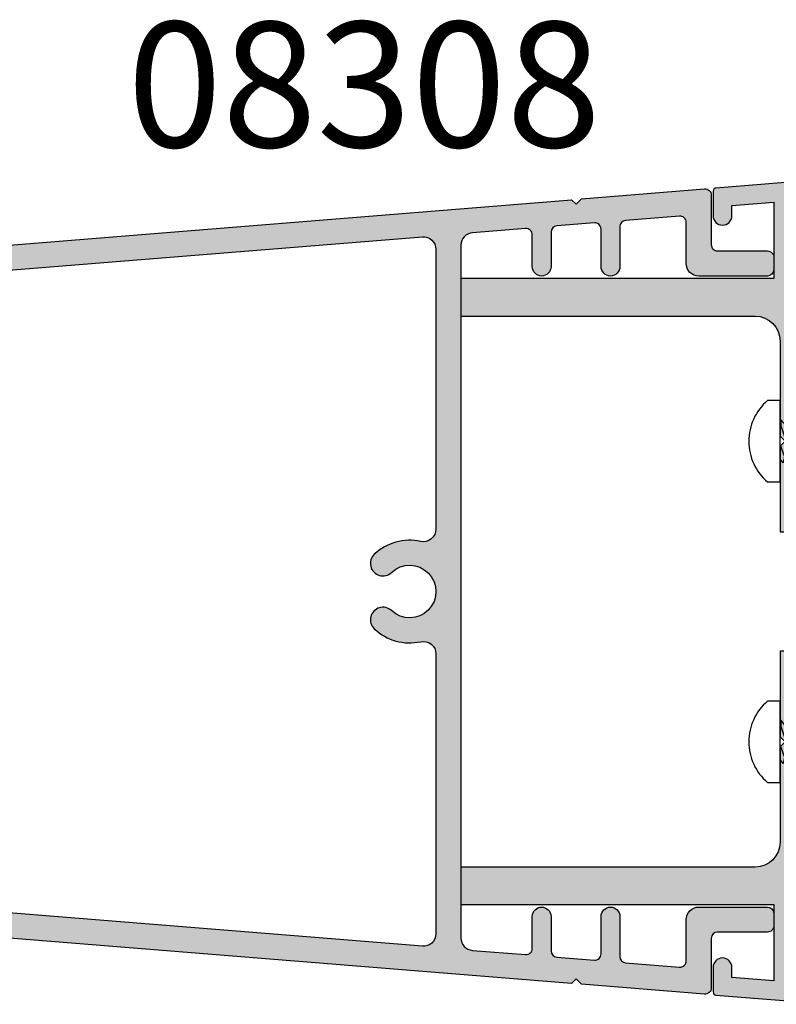
# Model space of a CAD drawing. Units: millimetres. Extents: x 0 to 708, y 0 to 964.
# Drawn here: x 281 to 341, y 467 to 545 of the extents above; entities that cross this region are included whole.
import ezdxf

# ---------------------------------------------------------------- set-up
doc = ezdxf.new("R2010")
doc.units = ezdxf.units.MM
for name, color, linetype in [('08308$0$APL Hatch', 253, 'Continuous'), ('08308$0$APL Joinery', 2, 'Continuous'), ('08309$0$APL Hatch', 253, 'Continuous'), ('08309$0$APL Joinery', 2, 'Continuous'), ('APL Joinery', 2, 'Continuous'), ('APL Notes', 7, 'Continuous')]:
    doc.layers.add(name, color=color, linetype=linetype)
doc.styles.add('Arial-Bold', font='arialbd.ttf')

# ---------------------------------------------------------------- blocks, each defined once
blk = doc.blocks.new('08308', base_point=(-205.40278359889, -28.31647089253966))
at = {"layer": '08308$0$APL Hatch'}
h = blk.add_hatch(color=256, dxfattribs=at)
edge = h.paths.add_edge_path()
edge.add_line((-217.0229169580543, -60.54709461051266), (-207.9027835988927, -61.28233744479075))
edge.add_line((-207.9027835988927, -61.28233744479075), (-207.9027835988927, -60.28233744479075))
edge.add_line((-207.9027835988927, -60.28233744479075), (-206.9027835988927, -60.28233744479075))
edge.add_line((-206.9027835988927, -60.28233744479075), (-206.9027835988927, -58.2323374447908))
edge.add_arc((-207.4027835988927, -58.2323374447908), 0.5, 0, 180)
edge.add_line((-207.9027835988927, -58.2323374447908), (-207.9027835988927, -58.9823374447908))
edge.add_line((-207.9027835988927, -58.9823374447908), (-209.4027835988927, -58.9823374447908))
edge.add_line((-209.4027835988927, -58.9823374447908), (-209.4027835988927, -53.4823374447908))
edge.add_line((-209.4027835988927, -53.4823374447908), (-207.9027835988927, -53.4823374447908))
edge.add_line((-207.9027835988927, -53.4823374447908), (-207.9027835988927, -54.2323374447908))
edge.add_arc((-207.4027835988927, -54.2323374447908), 0.5, 180, 360)
edge.add_line((-206.9027835988927, -54.2323374447908), (-206.9027835988927, -52.18233744479085))
edge.add_line((-206.9027835988927, -52.18233744479085), (-208.9027835988927, -52.18233744479085))
edge.add_line((-208.9027835988927, -52.18233744479085), (-208.9027835988927, -40.71647089253906))
edge.add_line((-208.9027835988927, -40.71647089253906), (-208.5027835988931, -40.3164708925392))
edge.add_line((-208.5027835988931, -40.3164708925392), (-208.9027835988927, -39.91647089253911))
edge.add_line((-208.9027835988927, -39.91647089253911), (-208.9027835988927, -36.08442008497059))
edge.add_line((-208.9027835988927, -36.08442008497059), (-205.90278359889, -36.08442008497059))
edge.add_line((-205.90278359889, -36.08442008497059), (-205.90278359889, -33.94432271177289))
edge.add_line((-205.90278359889, -33.94432271177289), (-201.4528826154842, -33.41467906562926))
edge.add_arc((-201.5237962932133, -32.81888442793017), 0.6000000000000428, 276.7876228356157, 446.3373175550104)
edge.add_line((-201.4854668904163, -32.22010996548102), (-204.9666659368849, -31.99726766201529))
edge.add_arc((-204.90278359889, -30.9993102246001), 1, 180, 266.33731755501026, ccw=False)
edge.add_line((-205.90278359889, -30.9993102246001), (-205.90278359889, -28.81647089253966))
edge.add_line((-205.90278359889, -28.81647089253966), (-205.40278359889, -28.31647089253966))
edge.add_line((-205.40278359889, -28.31647089253966), (-205.90278359889, -27.81647089253965))
edge.add_line((-205.90278359889, -27.81647089253965), (-205.90278359889, -25.63363156047899))
edge.add_arc((-204.90278359889, -25.63363156047901), 0.9999999999999715, 93.6626824449882, 179.9999999999988, ccw=False)
edge.add_line((-204.9666659368849, -24.63567412306384), (-201.4854668904163, -24.41283181959793))
edge.add_arc((-201.5237962932131, -23.81405735714878), 0.6000000000000206, 273.6626824449679, 443.2123771643621)
edge.add_line((-201.4528826154838, -23.21826271944974), (-205.90278359889, -22.6886190733062))
edge.add_line((-205.90278359889, -22.6886190733062), (-205.90278359889, -20.54852170010872))
edge.add_line((-205.90278359889, -20.54852170010872), (-208.9027835988927, -20.54852170010872))
edge.add_line((-208.9027835988927, -20.54852170010872), (-208.9027835988927, -16.71647089254043))
edge.add_line((-208.9027835988927, -16.71647089254043), (-208.5027835988931, -16.31647089254056))
edge.add_line((-208.5027835988931, -16.31647089254056), (-208.9027835988927, -15.91647089254047))
edge.add_line((-208.9027835988927, -15.91647089254047), (-208.9027835988927, -4.450604340288236))
edge.add_line((-208.9027835988927, -4.450604340288236), (-206.9027835988927, -4.450604340288236))
edge.add_line((-206.9027835988927, -4.450604340288236), (-206.9027835988927, -2.400604340288282))
edge.add_arc((-207.4027835988927, -2.400604340288282), 0.5, 360, 540)
edge.add_line((-207.9027835988927, -2.400604340288282), (-207.9027835988927, -3.150604340288282))
edge.add_line((-207.9027835988927, -3.150604340288282), (-209.4027835988927, -3.150604340288282))
edge.add_line((-209.4027835988927, -3.150604340288282), (-209.4027835988927, 2.349395659711717))
edge.add_line((-209.4027835988927, 2.349395659711717), (-207.9027835988927, 2.349395659711717))
edge.add_line((-207.9027835988927, 2.349395659711717), (-207.9027835988927, 1.599395659711718))
edge.add_arc((-207.4027835988927, 1.599395659711717), 0.5, 179.9999999999999, 360)
edge.add_line((-206.9027835988927, 1.599395659711717), (-206.9027835988927, 3.649395659711672))
edge.add_line((-206.9027835988927, 3.649395659711672), (-207.9027835988927, 3.649395659711672))
edge.add_line((-207.9027835988927, 3.649395659711672), (-207.9027835988927, 4.649395659711672))
edge.add_line((-207.9027835988927, 4.649395659711672), (-217.0229169580548, 3.914152825433666))
edge.add_arc((-217.002827745885, 3.664961285540357), 0.25, 94.60907769682053, 180)
edge.add_line((-217.252827745885, 3.664961285540357), (-217.252827745885, 1.698781397872835))
edge.add_arc((-216.502827745885, 1.698781397872835), 0.75, 180, 360)
edge.add_line((-215.7528277458851, 1.698781397872835), (-215.7528277458851, 2.51167781166805))
edge.add_line((-215.7528277458851, 2.51167781166805), (-212.4027835988927, 2.78175017317767))
edge.add_line((-212.4027835988927, 2.78175017317767), (-212.4027835988927, -3.316470892539655))
edge.add_line((-212.4027835988927, -3.316470892539655), (-237.4028277458847, -3.316470892539655))
edge.add_line((-237.4028277458847, -3.316470892539655), (-237.4028277458847, -6.316470892539655))
edge.add_line((-237.4028277458847, -6.316470892539655), (-213.9027835988927, -6.316470892539655))
edge.add_arc((-213.9027835988927, -8.316470892539655), 2, 0, 90, ccw=False)
edge.add_line((-211.9027835988927, -8.316470892539655), (-211.9027835988927, -15.91647089254047))
edge.add_line((-211.9027835988927, -15.91647089254047), (-211.5027835988931, -16.31647089254056))
edge.add_line((-211.5027835988931, -16.31647089254056), (-211.9027835988927, -16.71647089254043))
edge.add_line((-211.9027835988927, -16.71647089254043), (-211.9027835988927, -23.54852170010872))
edge.add_line((-211.9027835988927, -23.54852170010872), (-209.5027835988931, -23.54852170010872))
edge.add_line((-209.5027835988931, -23.54852170010872), (-209.5027835988931, -27.81647089253965))
edge.add_line((-209.5027835988931, -27.81647089253965), (-209.0027835988931, -28.31647089253966))
edge.add_line((-209.0027835988931, -28.31647089253966), (-209.5027835988931, -28.81647089253966))
edge.add_line((-209.5027835988931, -28.81647089253966), (-209.5027835988931, -33.08442008497105))
edge.add_line((-209.5027835988931, -33.08442008497105), (-211.9027835988927, -33.08442008497105))
edge.add_line((-211.9027835988927, -33.08442008497105), (-211.9027835988927, -39.91647089253911))
edge.add_line((-211.9027835988927, -39.91647089253911), (-211.5027835988931, -40.3164708925392))
edge.add_line((-211.5027835988931, -40.3164708925392), (-211.9027835988927, -40.71647089253906))
edge.add_line((-211.9027835988927, -40.71647089253906), (-211.9027835988927, -48.31647089253966))
edge.add_arc((-213.9027835988927, -48.31647089253966), 2, -90, 0, ccw=False)
edge.add_line((-213.9027835988927, -50.31647089253965), (-237.4028277458847, -50.31647089253965))
edge.add_line((-237.4028277458847, -50.31647089253965), (-237.4028277458847, -53.31647089253966))
edge.add_line((-237.4028277458847, -53.31647089253966), (-212.4027835988927, -53.31647089253966))
edge.add_line((-212.4027835988927, -53.31647089253966), (-212.4027835988927, -59.41469195825675))
edge.add_line((-212.4027835988927, -59.41469195825675), (-215.7528277458851, -59.14461959674714))
edge.add_line((-215.7528277458851, -59.14461959674714), (-215.7528277458851, -58.33172318295192))
edge.add_arc((-216.502827745885, -58.33172318295192), 0.75, 0, 180)
edge.add_line((-217.252827745885, -58.33172318295192), (-217.252827745885, -60.29790307061921))
edge.add_arc((-217.0028277458847, -60.29790307061904), 0.2500000000003126, 180.0000000000407, 265.3909223032177)
at = {"layer": '08308$0$APL Joinery'}
blk.add_lwpolyline([(-217.0229169580543, -60.54709461051266), (-207.9027835988927, -61.28233744479075), (-207.9027835988927, -60.28233744479075), (-206.9027835988927, -60.28233744479075), (-206.9027835988927, -58.2323374447908, 0.9999999999999998), (-207.9027835988927, -58.2323374447908), (-207.9027835988927, -58.9823374447908), (-209.4027835988927, -58.9823374447908), (-209.4027835988927, -53.4823374447908), (-207.9027835988927, -53.4823374447908), (-207.9027835988927, -54.2323374447908, 0.9999999999999998), (-206.9027835988927, -54.2323374447908), (-206.9027835988927, -52.18233744479085), (-208.9027835988927, -52.18233744479085), (-208.9027835988927, -40.71647089253906), (-208.5027835988931, -40.3164708925392), (-208.9027835988927, -39.91647089253911), (-208.9027835988927, -36.08442008497059), (-205.90278359889, -36.08442008497059), (-205.90278359889, -33.94432271177289), (-201.4528826154842, -33.41467906562926, 0.9127230455647133), (-201.4854668904163, -32.22010996548102), (-204.9666659368849, -31.99726766201529, -0.3956116651109301), (-205.90278359889, -30.9993102246001), (-205.90278359889, -28.81647089253966), (-205.40278359889, -28.31647089253966), (-205.90278359889, -27.81647089253965), (-205.90278359889, -25.63363156047899, -0.3956116651109301), (-204.9666659368849, -24.63567412306384), (-201.4854668904163, -24.41283181959793, 0.912723045564713), (-201.4528826154838, -23.21826271944974), (-205.90278359889, -22.6886190733062), (-205.90278359889, -20.54852170010872), (-208.9027835988927, -20.54852170010872), (-208.9027835988927, -16.71647089254043), (-208.5027835988931, -16.31647089254056), (-208.9027835988927, -15.91647089254047), (-208.9027835988927, -4.450604340288236), (-206.9027835988927, -4.450604340288236), (-206.9027835988927, -2.400604340288282, 1), (-207.9027835988927, -2.400604340288282), (-207.9027835988927, -3.150604340288282), (-209.4027835988927, -3.150604340288282), (-209.4027835988927, 2.349395659711717), (-207.9027835988927, 2.349395659711717), (-207.9027835988927, 1.599395659711718, 1), (-206.9027835988927, 1.599395659711717), (-206.9027835988927, 3.649395659711672), (-207.9027835988927, 3.649395659711672), (-207.9027835988927, 4.649395659711672), (-217.0229169580548, 3.914152825433666, 0.3908437078926631), (-217.252827745885, 3.664961285540357), (-217.252827745885, 1.698781397872835, 0.9999999999999998), (-215.7528277458851, 1.698781397872835), (-215.7528277458851, 2.51167781166805), (-212.4027835988927, 2.78175017317767), (-212.4027835988927, -3.316470892539655), (-237.4028277458847, -3.316470892539655), (-237.4028277458847, -6.316470892539655), (-213.9027835988927, -6.316470892539655, -0.4142135623730951), (-211.9027835988927, -8.316470892539655), (-211.9027835988927, -15.91647089254047), (-211.5027835988931, -16.31647089254056), (-211.9027835988927, -16.71647089254043), (-211.9027835988927, -23.54852170010872), (-209.5027835988931, -23.54852170010872), (-209.5027835988931, -27.81647089253965), (-209.0027835988931, -28.31647089253966), (-209.5027835988931, -28.81647089253966), (-209.5027835988931, -33.08442008497105), (-211.9027835988927, -33.08442008497105), (-211.9027835988927, -39.91647089253911), (-211.5027835988931, -40.3164708925392), (-211.9027835988927, -40.71647089253906), (-211.9027835988927, -48.31647089253966, -0.4142135623730951), (-213.9027835988927, -50.31647089253965), (-237.4028277458847, -50.31647089253965), (-237.4028277458847, -53.31647089253966), (-212.4027835988927, -53.31647089253966), (-212.4027835988927, -59.41469195825675), (-215.7528277458851, -59.14461959674714), (-215.7528277458851, -58.33172318295192, 0.9999999999999998), (-217.252827745885, -58.33172318295192), (-217.252827745885, -60.29790307061921, 0.390843707892663)], format="xyb", close=True, dxfattribs=at)
blk = doc.blocks.new('08309$0$08309')
at = {"layer": '08309$0$APL Hatch'}
h = blk.add_hatch(color=256, dxfattribs=at)
edge = h.paths.add_edge_path()
edge.add_line((28.65516516808876, 5.019636261452269), (28.99707044291941, 9.259499283340354))
edge.add_arc((28.49868828494002, 9.2996891403671), 0.4999999999999982, 355.3896079621436, 449.9999999999935)
edge.add_line((28.49868828494007, 9.7996891403671), (25.94999999999985, 9.799689140367327))
edge.add_arc((25.94999999999995, 10.54968914036721), 0.7499999999998864, 90.00000000000318, 269.99999999999244, ccw=False)
edge.add_line((25.9499999999999, 11.2996891403671), (28.70024956936956, 11.29968914036721))
edge.add_arc((28.70024956936962, 11.79968914036728), 0.500000000000057, 269.9999999999984, 355.3905260547538)
edge.add_line((29.19863237127683, 11.75950726929125), (29.44050591259239, 14.7595072692912))
edge.add_arc((28.94212311068533, 14.7996891403672), 0.4999999999998963, 355.3905260547548, 449.9999999999984)
edge.add_line((28.94212311068534, 15.2996891403671), (25.94999999999985, 15.29968914036721))
edge.add_arc((25.94999999999996, 16.04968914036716), 0.7499999999999432, 90.00000000000432, 269.99999999999136, ccw=False)
edge.add_line((25.9499999999999, 16.7996891403671), (29.14368439511476, 16.79968914036733))
edge.add_arc((29.14368439508101, 17.29968914033606), 0.4999999999687344, 270.0000000038676, 355.3914312499831)
edge.add_line((29.64206783171361, 17.2595151430366), (29.98870992360557, 21.55982600266459))
edge.add_arc((29.49032648694455, 21.60000000000026), 0.4999999999999992, 355.3914312461088, 450)
edge.add_line((29.49032648694455, 22.10000000000026), (26.19999999999979, 22.10000000000026))
edge.add_arc((26.19999999999983, 23.10000000000016), 0.9999999999999147, 179.9999999999977, 269.99999999999676, ccw=False)
edge.add_line((25.19999999999991, 23.1000000000002), (25.19999999999979, 28.60000000000026))
edge.add_arc((25.69999999999985, 28.6000000000002), 0.500000000000057, 90, 179.9999999999935, ccw=False)
edge.add_line((25.69999999999985, 29.10000000000026), (26.69999999999996, 29.10000000000014))
edge.add_arc((26.7, 28.60000000000033), 0.4999999999998009, -1.7053025658242404e-12, 90.00000000000648, ccw=False)
edge.add_line((27.19999999999979, 28.60000000000031), (27.1999999999999, 24.60000000000026))
edge.add_arc((27.69999999999991, 24.60000000000026), 0.5, 180, 270)
edge.add_line((27.69999999999991, 24.10000000000026), (31.65806529738879, 24.10000000000026))
edge.add_arc((31.65806529738889, 23.60000000000027), 0.4999999999999929, -4.609473945233503, 90.00000000000978, ccw=False)
edge.add_line((32.15644809929606, 23.55981812892435), (31.3644903407978, 13.73617886909205))
edge.add_line((31.3644903407978, 13.73617886909205), (30.92800061207274, 13.29968914036721))
edge.add_line((30.92800061207274, 13.29968914036721), (31.29935805535294, 12.92833169708701))
edge.add_line((31.29935805535294, 12.92833169708701), (19.69002476087669, -131.0634193357367))
edge.add_line((19.69002476087669, -131.0634193357367), (19.25353503215186, -131.4999090644618))
edge.add_line((19.25353503215186, -131.4999090644618), (19.62489247543183, -131.8712665077418))
edge.add_line((19.62489247543183, -131.8712665077418), (19.33715040957013, -135.4401818710758))
edge.add_arc((18.83876760766317, -135.3999999999999), 0.4999999999997934, 270.00000000000165, 355.3905260547591, ccw=False)
edge.add_line((18.83876760766318, -135.8999999999997), (16.8978631638536, -135.8999999999998))
edge.add_arc((16.89786316385354, -135.2999999999998), 0.5999999999999659, 90.0000000000054, 270.0000000000054, ccw=False)
edge.add_line((16.89786316385348, -134.6999999999999), (17.39033743012808, -134.6999999999999))
edge.add_line((17.39033743012808, -134.6999999999999), (17.95470902653099, -127.6999999999997))
edge.add_line((17.95470902653099, -127.6999999999997), (16.67991413075234, -127.6999999999997))
edge.add_line((16.67991413075234, -127.6999999999997), (15.69786332318372, -127.1330127018921))
edge.add_arc((15.94786332318361, -126.6999999999997), 0.5000000000000723, 90.00000000001302, 240.0000000000161, ccw=False)
edge.add_line((15.94786332318349, -126.1999999999996), (18.07564579718908, -126.1999999999996))
edge.add_line((18.07564579718908, -126.1999999999996), (19.06084802894705, -113.9803637421518))
edge.add_arc((18.06408242513262, -113.8999999999997), 1.000000000000119, 355.390526054755, 450)
edge.add_line((18.06408242513262, -112.8999999999996), (-18.06408242513291, -112.8999999999998))
edge.add_arc((-18.06408242513305, -113.8999999999999), 1.000000000000056, 89.99999999999349, 184.6094739452354)
edge.add_line((-19.06084802894745, -113.9803637421518), (-18.07564579718925, -126.1999999999996))
edge.add_line((-18.07564579718925, -126.1999999999996), (-15.94786332318389, -126.1999999999997))
edge.add_arc((-15.94786332318387, -126.6999999999997), 0.4999999999999716, -60.00000000000222, 90.00000000000318, ccw=False)
edge.add_line((-15.69786332318389, -127.1330127018919), (-16.67991413075262, -127.6999999999997))
edge.add_line((-16.67991413075262, -127.6999999999997), (-17.95470902653139, -127.6999999999997))
edge.add_line((-17.95470902653139, -127.6999999999997), (-17.39033743012848, -134.6999999999999))
edge.add_line((-17.39033743012848, -134.6999999999999), (-16.89786316385365, -134.7))
edge.add_arc((-16.89786316385371, -135.2999999999999), 0.5999999999998522, -90.0000000000054, 89.9999999999946, ccw=False)
edge.add_line((-16.89786316385377, -135.8999999999997), (-18.83876760766313, -135.8999999999998))
edge.add_arc((-18.83876760766318, -135.3999999999996), 0.5000000000001706, 184.6094739452505, 270.0000000000065, ccw=False)
edge.add_line((-19.33715040957051, -135.4401818710757), (-19.62489247543212, -131.8712665077417))
edge.add_line((-19.62489247543212, -131.8712665077417), (-19.25353503215214, -131.4999090644617))
edge.add_line((-19.25353503215214, -131.4999090644617), (-19.69002476087709, -131.0634193357367))
edge.add_line((-19.69002476087709, -131.0634193357367), (-31.299358055353, 12.928331697087))
edge.add_line((-31.299358055353, 12.92833169708701), (-30.92800061207302, 13.29968914036721))
edge.add_line((-30.92800061207302, 13.29968914036721), (-31.36449034079809, 13.73617886909205))
edge.add_line((-31.36449034079809, 13.73617886909205), (-32.15644809929611, 23.55981812892413))
edge.add_arc((-31.65806529738896, 23.60000000000015), 0.4999999999999966, 90, 184.609473945246, ccw=False)
edge.add_line((-31.65806529738896, 24.10000000000014), (-27.70000000000008, 24.10000000000026))
edge.add_arc((-27.70000000000002, 24.6000000000002), 0.4999999999999432, 269.9999999999935, 359.9999999999935)
edge.add_line((-27.20000000000008, 24.60000000000015), (-27.20000000000008, 28.60000000000026))
edge.add_arc((-26.70000000000013, 28.60000000000031), 0.4999999999999432, 90.00000000000648, 180.0000000000065, ccw=False)
edge.add_line((-26.70000000000019, 29.10000000000026), (-25.70000000000007, 29.10000000000026))
edge.add_arc((-25.70000000000013, 28.6000000000002), 0.5000000000000573, -6.480149750132114e-12, 89.99999999999352, ccw=False)
edge.add_line((-25.20000000000008, 28.60000000000015), (-25.20000000000008, 23.1000000000002))
edge.add_arc((-26.20000000000008, 23.1000000000002), 1.000000000000056, -90, 1.1368683772161603e-13, ccw=False)
edge.add_line((-26.20000000000008, 22.10000000000015), (-29.49032648694495, 22.10000000000026))
edge.add_arc((-29.49032648694489, 21.6000000000002), 0.500000000000057, 90.00000000000651, 184.6094739452515)
edge.add_line((-29.98870928885211, 21.55981812892413), (-29.64119563959494, 17.24954532231016))
edge.add_arc((-29.15225382188592, 17.29024731004196), 0.4906330124542368, 184.7586184704971, 271.0007825436103)
edge.add_line((-29.14368439511512, 16.7996891403671), (-25.95000000000132, 16.79968914036721))
edge.add_arc((-25.95000000000127, 16.04968914036716), 0.750000000000057, -89.99999999999562, 90.00000000000432, ccw=False)
edge.add_line((-25.95000000000121, 15.2996891403671), (-28.94212311068546, 15.29968914036721))
edge.add_arc((-28.94212311068534, 14.7996891403672), 0.5000000000000071, 90.00000000001303, 184.6094739452707)
edge.add_line((-29.4405059125925, 14.75950726929097), (-29.198632371277, 11.75950726929108))
edge.add_arc((-28.70024956936985, 11.7996891403671), 0.4999999999999968, 184.6094739452463, 270)
edge.add_line((-28.70024956936985, 11.2996891403671), (-25.95000000000132, 11.29968914036721))
edge.add_arc((-25.95000000000127, 10.54968914036715), 0.750000000000057, -89.99999999999562, 90.00000000000432, ccw=False)
edge.add_line((-25.95000000000121, 9.7996891403671), (-28.49868828494019, 9.799689140367214))
edge.add_arc((-28.4986882849401, 9.299689140367235), 0.4999999999999787, 90.00000000001629, 184.6094739452612)
edge.add_line((-28.99707108684723, 9.259507269291085), (-28.65516516779863, 5.019636257848226))
edge.add_arc((-27.65839956398406, 5.100000000000278), 1.000000000000249, 184.6094739452455, 269.9999999999984)
edge.add_line((-27.65839956398409, 4.100000000000029), (27.65839956398386, 4.100000000000257))
edge.add_arc((27.65839956398381, 5.100000000000235), 0.9999999999999786, 270.0000000000033, 355.3905260547574)
edge = h.paths.add_edge_path(flags=16)
edge.add_arc((-2.250000000000142, -106.6675131887861), 1, 316.5359765016685, 496.5359765016673)
edge.add_arc((2.84e-14, -108.7999999999999), 4.100000000000247, 136.5359765016621, 192.4557926259024)
edge.add_arc((-4.979959839195657, -109.8999999999998), 0.9999999999999273, -89.99999999999841, 12.45579262590968, ccw=False)
edge.add_line((-4.979959839195629, -110.8999999999997), (-18.38658048022054, -110.8999999999999))
edge.add_arc((-18.38658048022049, -109.8999999999999), 0.999999999999943, 184.6094739452409, 269.99999999999835, ccw=False)
edge.add_line((-19.38334608403474, -109.9803637421519), (-24.46269045166185, -46.98036374215178))
edge.add_arc((-23.46592484784753, -46.89999999999996), 0.999999999999974, 89.99999999998698, 184.6094739452326, ccw=False)
edge.add_line((-23.4659248478473, -45.89999999999999), (23.46592484784728, -45.89999999999974))
edge.add_arc((23.46592484784728, -46.89999999999974), 1, -4.609473945245497, 90, ccw=False)
edge.add_line((24.46269045166159, -46.98036374215177), (19.38334608403434, -109.9803637421516))
edge.add_arc((18.38658048021996, -109.8999999999998), 1.000000000000049, 270.0000000000122, 355.39052605476456, ccw=False)
edge.add_line((18.38658048022017, -110.8999999999998), (4.979959839195117, -110.8999999999997))
edge.add_arc((4.979959839195174, -109.8999999999997), 1, 167.5442073740929, 269.99999999999676, ccw=False)
edge.add_arc((-2.842e-13, -108.7999999999995), 4.099999999999997, 347.5442073740928, 403.4640234983335)
edge.add_arc((2.249999999999943, -106.6675131887861), 0.9999999999999784, 43.46402349833497, 223.4640234983362)
edge.add_arc((-1.137e-13, -108.7999999999996), 2.099999999999973, -223.46402349833875, 43.46402349833602, ccw=False)
edge = h.paths.add_edge_path(flags=16)
edge.add_line((-24.78518850674914, -42.98036374215189), (-28.33266711271111, 1.019636257848226))
edge.add_arc((-27.33590150889674, 1.100000000000079), 1.000000000000063, 89.99999999999022, 184.609473945235, ccw=False)
edge.add_line((-27.33590150889657, 2.100000000000143), (-4.979959839195572, 2.100000000000257))
edge.add_arc((-4.979959839195601, 1.100000000000179), 1.000000000000085, -12.455792625908373, 89.9999999999983, ccw=False)
edge.add_arc((5.68e-14, 7.11e-14), 4.100000000000115, 167.5442073740944, 223.4640234983342)
edge.add_arc((-2.250000000000113, -2.13248681121346), 1.00000000000007, 223.4640234983311, 403.4640234983312)
edge.add_arc((0, 2.13e-14), 2.09999999999992, -43.464023498338406, 223.4640234983367, ccw=False)
edge.add_arc((2.249999999999914, -2.132486811213475), 0.9999999999999577, 136.5359765016639, 316.5359765016639)
edge.add_arc((-3.411e-13, 1.35e-13), 4.100000000000141, 316.5359765016648, 372.4557926259048)
edge.add_arc((4.979959839195345, 1.100000000000193), 1.000000000000066, 90.00000000000318, 192.4557926259082, ccw=False)
edge.add_line((4.979959839195288, 2.100000000000257), (27.33590150889651, 2.100000000000143))
edge.add_arc((27.33590150889651, 1.10000000000026), 0.9999999999998826, -4.6094739452465205, 90, ccw=False)
edge.add_line((28.33266711271071, 1.019636257848222), (24.785188506749, -42.98036374215178))
edge.add_arc((23.78842290293474, -42.89999999999957), 0.9999999999999495, 269.9999999999902, 355.39052605474444, ccw=False)
edge.add_line((23.78842290293457, -43.89999999999951), (-23.78842290293483, -43.89999999999985))
edge.add_arc((-23.78842290293483, -42.89999999999985), 1, 184.6094739452456, 270, ccw=False)
at = {"layer": '08309$0$APL Joinery'}
for p, q in [((29.14368439511472, 16.79968914036733), (29.14368439511472, 16.79968914036733)), ((25.94999999999985, 15.29968914036721), (25.94999999999985, 15.29968914036721)), ((29.44050591259233, 14.7595072692912), (29.44050591259233, 14.7595072692912)), ((25.94999999999985, 9.799689140367327), (25.94999999999985, 9.799689140367327)), ((27.65839956398386, 4.100000000000257), (27.65839956398386, 4.100000000000257)), ((27.33590150889651, 2.100000000000143), (27.33590150889651, 2.100000000000143)), ((-4.003497125627831, 0.8843137254903083), (-4.003497125627831, 0.8843137254903083)), ((4.003497125627546, 0.8843137254903083), (4.003497125627546, 0.8843137254903083)), ((1.524193548387046, -1.4445878398543), (1.524193548387046, -1.4445878398543)), ((2.975806451612839, -2.82038578257265), (2.975806451612839, -2.82038578257265))]:
    blk.add_line(p, q, dxfattribs=at)
for points in [[(28.65516516808876, 5.019636261452269), (28.99707044291941, 9.259499283340354), (28.99707044291938, 9.259499283340354, 0.437982927242492), (28.49868828494007, 9.7996891403671), (25.94999999999985, 9.799689140367327, -0.9999999999999054), (25.9499999999999, 11.2996891403671), (28.70024956936956, 11.29968914036721), (28.70024956936961, 11.29968914036722, 0.3908417148202453), (29.19863237127683, 11.75950726929125), (29.44050591259239, 14.7595072692912, 0.4379781528615365), (28.94212311068534, 15.2996891403671), (25.94999999999985, 15.29968914036721, -0.9999999999998866), (25.9499999999999, 16.7996891403671), (29.14368439511476, 16.79968914036733, 0.3908462678061681), (29.64206783171361, 17.2595151430366), (29.98870992360557, 21.55982600266459), (29.9887099236056, 21.55982600266459, 0.4379734455877126), (29.49032648694455, 22.10000000000026), (26.19999999999979, 22.10000000000026), (26.19999999999978, 22.10000000000024, -0.4142135623730943), (25.19999999999991, 23.1000000000002), (25.19999999999979, 28.60000000000026), (25.19999999999979, 28.60000000000026, -0.4142135623730619), (25.69999999999985, 29.10000000000026), (26.69999999999996, 29.10000000000014), (26.69999999999995, 29.10000000000013, -0.4142135623731286), (27.19999999999979, 28.60000000000031), (27.1999999999999, 24.60000000000026), (27.1999999999999, 24.60000000000026, 0.4142135623730951), (27.69999999999991, 24.10000000000026), (31.65806529738879, 24.10000000000026), (31.6580652973888, 24.10000000000026, -0.4379781528615421), (32.15644809929606, 23.55981812892435), (31.3644903407978, 13.73617886909205), (30.92800061207274, 13.29968914036721), (31.29935805535294, 12.92833169708701), (19.69002476087669, -131.0634193357367)], [(-19.69002476087709, -131.0634193357367), (-31.299358055353, 12.92833169708701), (-30.92800061207302, 13.29968914036721), (-31.36449034079809, 13.73617886909205), (-32.15644809929611, 23.55981812892413), (-32.15644809929611, 23.55981812892413, -0.4379781528615493), (-31.65806529738896, 24.10000000000014), (-27.70000000000008, 24.10000000000026), (-27.70000000000008, 24.10000000000026, 0.4142135623730956), (-27.20000000000008, 24.60000000000015), (-27.20000000000008, 28.60000000000026), (-27.20000000000008, 28.60000000000026, -0.4142135623730951), (-26.70000000000019, 29.10000000000026), (-25.70000000000007, 29.10000000000026), (-25.70000000000007, 29.10000000000026, -0.4142135623730946), (-25.20000000000008, 28.60000000000015), (-25.20000000000008, 23.1000000000002), (-25.20000000000002, 23.1000000000002, -0.4142135623730956), (-26.20000000000008, 22.10000000000015), (-29.49032648694495, 22.10000000000026), (-29.49032648694495, 22.10000000000026, 0.4379781528615448), (-29.98870928885211, 21.55981812892413), (-29.64119563959494, 17.24954532231016), (-29.64119563959494, 17.24954532231016, 0.3951315784706008), (-29.14368439511512, 16.7996891403671), (-25.95000000000132, 16.79968914036721), (-25.95000000000132, 16.79968914036721, -0.9999999999999998), (-25.95000000000121, 15.2996891403671), (-28.94212311068546, 15.29968914036721), (-28.94212311068546, 15.29968914036721, 0.4379781528616166), (-29.4405059125925, 14.75950726929097), (-29.198632371277, 11.75950726929108), (-29.198632371277, 11.75950726929108, 0.3908417148202303), (-28.70024956936985, 11.2996891403671), (-25.95000000000132, 11.29968914036721), (-25.95000000000132, 11.29968914036721, -0.9999999999999998), (-25.95000000000121, 9.7996891403671), (-28.49868828494019, 9.799689140367214), (-28.49868828494024, 9.799689140367214, 0.4379781528615475), (-28.99707108684723, 9.259507269291085), (-28.65516516779863, 5.019636257848226), (-28.65516516779863, 5.019636257848226, 0.3908417148202333), (-27.65839956398409, 4.100000000000029), (27.65839956398386, 4.100000000000257, 0.3908417148202392), (28.6551651677981, 5.019636257848258)]]:
    blk.add_lwpolyline(points, format="xyb", dxfattribs=at)
blk.add_lwpolyline([(-24.78518850674914, -42.98036374215189), (-28.33266711271111, 1.019636257848226), (-28.33266711271114, 1.019636257848226, -0.4379781528615446), (-27.33590150889657, 2.100000000000143), (-4.979959839195572, 2.100000000000257), (-4.979959839195572, 2.100000000000264, -0.4794190809085383), (-4.003497125627802, 0.8843137254903083, 0.2489564177195759), (-2.975806451613124, -2.82038578257265), (-2.975806451613152, -2.82038578257265, 1.000000000000001), (-1.524193548387074, -1.444587839854268, -2.325549693872681), (1.524193548387017, -1.4445878398543, 1), (2.975806451612811, -2.82038578257265, 0.2489564177195753), (4.003497125627546, 0.884313725490326, -0.479419080908535), (4.979959839195288, 2.100000000000257), (27.33590150889651, 2.100000000000143, -0.4379781528615516), (28.33266711271071, 1.019636257848222), (24.785188506749, -42.98036374215177, -0.3908417148202414), (23.78842290293457, -43.89999999999951), (-23.78842290293483, -43.89999999999985, -0.3908417148202426)], format="xyb", close=True, dxfattribs=at)
blk = doc.blocks.new('08309')
at = {"layer": '08309$0$APL Joinery'}
blk.add_blockref('08309$0$08309', (0, 0), dxfattribs=at)
blk = doc.blocks.new('screw')
at = {"layer": 'APL Joinery', "color": 8, "linetype": 'Continuous'}
blk.add_lwpolyline([(34.11182318866554, -12.99401911500206), (35.11182318866554, -12.99401911500206), (35.11182318866554, -6.49401911500206), (34.11182318872306, -6.494019114929187, 0.4617600730534933)], format="xyb", close=True, dxfattribs=at)
for points in [[(35.11182318866554, -8.51901911500215), (35.16162110566552, -8.51901911500215), (36.02579508226563, -10.9690191150022), (36.41814199406554, -11.46901911500219), (36.5242687878656, -10.9690191150022), (35.59807380286566, -8.51901911500215), (35.16244468586547, -8.01901911500215), (35.16162110566552, -8.51901911500215)], [(35.59807380286566, -8.51901911500215), (36.22579887806546, -8.51901911500215)], [(36.6622515752656, -8.51901911500215), (37.28997665066549, -8.51901911500215)], [(37.72642934766555, -8.51901911500215), (38.35415442306567, -8.51901911500215)], [(38.79060712026558, -8.51901911500215), (39.41833219566547, -8.51901911500215)], [(39.85478489266552, -8.51901911500215), (40.48250996806564, -8.51901911500215)], [(40.91896266506546, -8.51901911500215), (41.54668774046558, -8.51901911500215)], [(41.9831404376655, -8.51901911500215), (42.61086551306561, -8.51901911500215)], [(43.04731821006543, -8.51901911500215), (43.67504328546556, -8.51901911500215)], [(44.11149598266547, -8.51901911500215), (44.73922105786551, -8.51901911500215)], [(45.17567375506541, -8.51901911500215), (45.80339883046554, -8.51901911500215)], [(47.16604651266561, -10.9690191150022), (46.23985152746558, -8.51901911500215), (45.80422241066549, -8.01901911500215), (45.80339883046554, -8.51901911500215), (46.66757280686556, -10.9690191150022), (47.05991971886556, -11.46901911500219), (47.16604651266561, -10.9690191150022), (47.73175057946559, -10.9690191150022)], [(46.23985152746558, -8.51901911500215), (46.86757660286548, -8.51901911500215)], [(47.93175437546551, -8.51901911500215), (47.93257795566546, -8.01901911500215), (48.36820707246556, -8.51901911500215), (49.29440205766559, -10.9690191150022), (49.18827526386554, -11.46901911500219), (48.79592835186554, -10.9690191150022), (47.93175437546551, -8.51901911500215), (47.30402930006562, -8.51901911500215), (48.23022428506556, -10.9690191150022), (48.1240974912655, -11.46901911500219), (47.73175057946559, -10.9690191150022), (46.86757660286548, -8.51901911500215), (46.86840018306566, -8.01901911500215), (47.30402930006562, -8.51901911500215)], [(48.36820707246556, -8.51901911500215), (48.99593214786546, -8.51901911500215)], [(49.43238484486551, -8.51901911500215), (50.06010992026563, -8.51901911500215)], [(51.12428769286544, -8.51901911500215), (50.49656261746554, -8.51901911500215)], [(51.56074039006535, -8.51901911500215), (52.18846546526538, -8.51901911500215)], [(51.56074038986549, -8.51901911500215), (52.1884654652656, -8.51901911500215)], [(52.62491816246551, -8.51901911500215), (53.25264323786541, -8.51901911500215)], [(53.68909593486546, -8.51901911500215), (54.31682101026535, -8.51901911500215)], [(54.75327370746549, -8.51901911500215), (55.38099878286539, -8.51901911500215)], [(55.81745147986544, -8.51901911500215), (56.44517655526533, -8.51901911500215)], [(56.88162925226539, -8.51901911500215), (57.5093543276655, -8.51901911500215)], [(57.94580702486541, -8.51901911500215), (58.57353210026554, -8.51901911500215)], [(59.00998479726536, -8.51901911500215), (59.63770987266548, -8.51901911500215)], [(60.07416256986539, -8.51901911500215), (60.70188764506543, -8.51901911500215)], [(61.13834034226556, -8.51901911500215), (61.76606541766545, -8.51901911500215)], [(63.12871309986554, -10.9690191150022), (62.20251811466551, -8.51901911500215), (61.7668889978654, -8.01901911500215), (61.76606541766545, -8.51901911500215), (62.63023939406548, -10.9690191150022), (63.02258630606548, -11.46901911500219), (63.12871309986554, -10.9690191150022), (63.69441716666552, -10.9690191150022)], [(62.20251811466551, -8.51901911500215), (62.8302431900654, -8.51901911500215)], [(63.89442096266543, -8.51901911500215), (63.89524454286538, -8.01901911500215), (64.33087365966549, -8.51901911500215), (65.25706864486551, -10.9690191150022), (65.15094185106545, -11.46901911500219), (64.75859493906546, -10.9690191150022), (63.89442096266543, -8.51901911500215), (63.26669588726554, -8.51901911500215), (64.19289087226548, -10.9690191150022), (64.08676407846542, -11.46901911500219), (63.69441716666552, -10.9690191150022), (62.8302431900654, -8.51901911500215), (62.83106677026535, -8.01901911500215), (63.26669588726554, -8.51901911500215)], [(64.33087365966549, -8.51901911500215), (64.95859873506538, -8.51901911500215)], [(65.39505143206543, -8.51901911500215), (66.02277650746555, -8.51901911500215)], [(67.08695428006558, -8.51901911500215), (66.45922920466546, -8.51901911500215)], [(67.5234069770654, -8.51901911500215), (68.15113205246553, -8.51901911500215)], [(68.58758474966544, -8.51901911500215), (69.21530982506556, -8.51901911500215)], [(69.65176252206561, -8.51901911500215), (70.2794875974655, -8.51901911500215)], [(70.71594029466542, -8.51901911500215), (71.34366537006554, -8.51901911500215)], [(71.78011806706559, -8.51901911500215), (72.40784314246548, -8.51901911500215)], [(72.84429583966539, -8.51901911500215), (73.66753583886543, -9.056191953402163)], [(74.10398853586548, -9.056191953402163), (75.01031200346551, -9.601433499402331), (75.01031200346551, -9.89845170740216), (74.49647213866547, -10.0944018794022)], [(35.11182318866554, -10.04777014580224), (35.46009101546542, -10.9690191150022), (35.35396422166559, -11.46901911500219), (35.11182318866554, -11.16043884400221)], [(73.60391463186556, -10.52838654940217), (74.03486049326557, -10.09758573300212)], [(35.46009101546542, -10.9690191150022), (36.02579508226563, -10.9690191150022)], [(36.5242687878656, -10.9690191150022), (37.08997285466558, -10.9690191150022)], [(37.58844656026554, -10.9690191150022), (38.15415062706552, -10.9690191150022)], [(38.65262433286557, -10.9690191150022), (39.21832839966555, -10.9690191150022)], [(39.71680210526552, -10.9690191150022), (40.28250617206549, -10.9690191150022)], [(40.78097987786555, -10.9690191150022), (41.34668394466553, -10.9690191150022)], [(41.84515765026548, -10.9690191150022), (42.41086171706547, -10.9690191150022)], [(42.90933542266566, -10.9690191150022), (43.47503948946541, -10.9690191150022)], [(43.97351319526547, -10.9690191150022), (44.53921726206544, -10.9690191150022)], [(45.03769096766563, -10.9690191150022), (45.60339503446562, -10.9690191150022)], [(46.10186874006558, -10.9690191150022), (46.66757280686556, -10.9690191150022)], [(48.23022428506556, -10.9690191150022), (48.79592835186554, -10.9690191150022)], [(49.29440205766559, -10.9690191150022), (49.86010612446557, -10.9690191150022)], [(50.35857983006554, -10.9690191150022), (50.92428389686552, -10.9690191150022)], [(51.42275760246548, -10.9690191150022), (51.98846166926546, -10.9690191150022)], [(52.48693537506551, -10.9690191150022), (53.05263944186549, -10.9690191150022)], [(53.55111314746546, -10.9690191150022), (54.11681721426544, -10.9690191150022)], [(54.61529092006549, -10.9690191150022), (55.18099498686547, -10.9690191150022)], [(55.67946869246544, -10.9690191150022), (56.24517275926542, -10.9690191150022)], [(56.74364646506546, -10.9690191150022), (57.30935053186545, -10.9690191150022)], [(57.80782423746541, -10.9690191150022), (58.37352830426539, -10.9690191150022)], [(58.87200200986535, -10.9690191150022), (59.43770607666556, -10.9690191150022)], [(59.93617978246539, -10.9690191150022), (60.50188384926537, -10.9690191150022)], [(61.00035755486533, -10.9690191150022), (61.56606162166553, -10.9690191150022)], [(62.0645353272655, -10.9690191150022), (62.63023939406548, -10.9690191150022)], [(64.19289087226548, -10.9690191150022), (64.75859493906546, -10.9690191150022)], [(65.25706864486551, -10.9690191150022), (65.8227727116655, -10.9690191150022)], [(66.32124641726546, -10.9690191150022), (66.88695048406542, -10.9690191150022)], [(67.3854241896654, -10.9690191150022), (67.95112825646538, -10.9690191150022)], [(68.44960196226543, -10.9690191150022), (69.01530602906541, -10.9690191150022)], [(69.51377973486547, -10.9690191150022), (70.07948380146559, -10.9690191150022)], [(70.57795750726564, -10.9690191150022), (71.14366157406539, -10.9690191150022)], [(71.64213527966558, -10.9690191150022), (72.20783934646556, -10.9690191150022)], [(72.70631305226561, -10.9690191150022), (73.11694591146556, -10.52938025920218)]]:
    blk.add_lwpolyline(points, dxfattribs=at)
for points in [[(36.6622515752656, -8.51901911500215), (37.58844656026554, -10.9690191150022), (37.48231976666557, -11.46901911500219), (37.08997285466558, -10.9690191150022), (36.22579887806546, -8.51901911500215), (36.22662245826541, -8.01901911500215)], [(37.72642934766555, -8.51901911500215), (38.65262433286557, -10.9690191150022), (38.54649753906551, -11.46901911500219), (38.15415062706552, -10.9690191150022), (37.28997665066549, -8.51901911500215), (37.29080023086544, -8.01901911500215)], [(38.79060712026558, -8.51901911500215), (39.71680210526552, -10.9690191150022), (39.61067531146546, -11.46901911500219), (39.21832839966555, -10.9690191150022), (38.35415442306567, -8.51901911500215), (38.35497800326562, -8.01901911500215)], [(39.85478489266552, -8.51901911500215), (40.78097987786555, -10.9690191150022), (40.67485308406548, -11.46901911500219), (40.28250617206549, -10.9690191150022), (39.41833219566547, -8.51901911500215), (39.41915577586542, -8.01901911500215)], [(40.91896266506546, -8.51901911500215), (41.84515765026548, -10.9690191150022), (41.73903085646543, -11.46901911500219), (41.34668394466553, -10.9690191150022), (40.48250996806564, -8.51901911500215), (40.48333354826559, -8.01901911500215)], [(41.9831404376655, -8.51901911500215), (42.90933542266566, -10.9690191150022), (42.8032086288656, -11.46901911500219), (42.41086171706547, -10.9690191150022), (41.54668774046558, -8.51901911500215), (41.54751132066553, -8.01901911500215)], [(43.04731821006543, -8.51901911500215), (43.97351319526547, -10.9690191150022), (43.86738640146541, -11.46901911500219), (43.47503948946541, -10.9690191150022), (42.61086551306561, -8.51901911500215), (42.61168909326556, -8.01901911500215)], [(44.11149598266547, -8.51901911500215), (45.03769096766563, -10.9690191150022), (44.93156417386558, -11.46901911500219), (44.53921726206544, -10.9690191150022), (43.67504328546556, -8.51901911500215), (43.67586686566551, -8.01901911500215)], [(45.17567375506541, -8.51901911500215), (46.10186874006558, -10.9690191150022), (45.99574194646561, -11.46901911500219), (45.60339503446562, -10.9690191150022), (44.73922105786551, -8.51901911500215), (44.74004463806545, -8.01901911500215)], [(49.43238484486551, -8.51901911500215), (50.35857983006554, -10.9690191150022), (50.25245303626547, -11.46901911500219), (49.86010612446557, -10.9690191150022), (48.99593214786546, -8.51901911500215), (48.99675572806564, -8.01901911500215)], [(50.49656261746554, -8.51901911500215), (51.42275760246548, -10.9690191150022), (51.31663080866565, -11.46901911500219), (50.92428389686552, -10.9690191150022), (50.06010992026563, -8.51901911500215), (50.06093350046558, -8.01901911500215)], [(51.56074038986549, -8.51901911500215), (52.48693537506551, -10.9690191150022), (52.38080858126545, -11.46901911500219), (51.98846166926546, -10.9690191150022), (51.12428769286544, -8.51901911500215), (51.12511127306561, -8.01901911500215)], [(52.62491816246551, -8.51901911500215), (53.55111314746546, -10.9690191150022), (53.44498635386549, -11.46901911500219), (53.05263944186549, -10.9690191150022), (52.18846546526538, -8.51901911500215), (52.18928904546555, -8.01901911500215)], [(53.68909593486546, -8.51901911500215), (54.61529092006549, -10.9690191150022), (54.50916412626543, -11.46901911500219), (54.11681721426544, -10.9690191150022), (53.25264323786541, -8.51901911500215), (53.25346681806536, -8.01901911500215)], [(54.75327370746549, -8.51901911500215), (55.67946869246544, -10.9690191150022), (55.57334189866537, -11.46901911500219), (55.18099498686547, -10.9690191150022), (54.31682101026535, -8.51901911500215), (54.31764459046553, -8.01901911500215)], [(55.81745147986544, -8.51901911500215), (56.74364646506546, -10.9690191150022), (56.63751967126541, -11.46901911500219), (56.24517275926542, -10.9690191150022), (55.38099878286539, -8.51901911500215), (55.38182236306557, -8.01901911500215)], [(56.88162925226539, -8.51901911500215), (57.80782423746541, -10.9690191150022), (57.70169744366558, -11.46901911500219), (57.30935053186545, -10.9690191150022), (56.44517655526533, -8.51901911500215), (56.44600013546551, -8.01901911500215)], [(57.94580702486541, -8.51901911500215), (58.87200200986535, -10.9690191150022), (58.76587521606552, -11.46901911500219), (58.37352830426539, -10.9690191150022), (57.5093543276655, -8.51901911500215), (57.51017790786545, -8.01901911500215)], [(59.00998479726536, -8.51901911500215), (59.93617978246539, -10.9690191150022), (59.83005298866555, -11.46901911500219), (59.43770607666556, -10.9690191150022), (58.57353210026554, -8.51901911500215), (58.57435568046549, -8.01901911500215)], [(60.07416256986539, -8.51901911500215), (61.00035755486533, -10.9690191150022), (60.8942307610655, -11.46901911500219), (60.50188384926537, -10.9690191150022), (59.63770987266548, -8.51901911500215), (59.63853345286543, -8.01901911500215)], [(61.13834034226556, -8.51901911500215), (62.0645353272655, -10.9690191150022), (61.95840853366553, -11.46901911500219), (61.56606162166553, -10.9690191150022), (60.70188764506543, -8.51901911500215), (60.70271122526538, -8.01901911500215)], [(65.39505143206543, -8.51901911500215), (66.32124641726546, -10.9690191150022), (66.2151196234654, -11.46901911500219), (65.8227727116655, -10.9690191150022), (64.95859873506538, -8.51901911500215), (64.95942231526533, -8.01901911500215)], [(66.45922920466546, -8.51901911500215), (67.3854241896654, -10.9690191150022), (67.27929739586534, -11.46901911500219), (66.88695048406542, -10.9690191150022), (66.02277650746555, -8.51901911500215), (66.0236000876655, -8.01901911500215)], [(67.5234069770654, -8.51901911500215), (68.44960196226543, -10.9690191150022), (68.34347516846537, -11.46901911500219), (67.95112825646538, -10.9690191150022), (67.08695428006558, -8.51901911500215), (67.08777786026553, -8.01901911500215)], [(68.58758474966544, -8.51901911500215), (69.51377973486547, -10.9690191150022), (69.4076529410654, -11.46901911500219), (69.01530602906541, -10.9690191150022), (68.15113205266562, -8.51901911500215), (68.15195563266548, -8.01901911500215)], [(69.65176252206561, -8.51901911500215), (70.57795750726564, -10.9690191150022), (70.47183071346558, -11.46901911500219), (70.07948380146559, -10.9690191150022), (69.21530982506556, -8.51901911500215), (69.21613340526551, -8.01901911500215)], [(70.71594029466542, -8.51901911500215), (71.64213527966558, -10.9690191150022), (71.53600848586552, -11.46901911500219), (71.14366157406539, -10.9690191150022), (70.2794875974655, -8.51901911500215), (70.28031117766545, -8.01901911500215)], [(71.78011806706559, -8.51901911500215), (72.70631305226561, -10.9690191150022), (72.60018625846556, -11.46901911500219), (72.20783934646556, -10.9690191150022), (71.34366537006554, -8.51901911500215), (71.34448895026549, -8.01901911500215)], [(72.84429583966539, -8.51901911500215), (73.60391463186556, -10.52838654940217), (73.5000712764654, -11.01762848200212), (73.11694591146556, -10.52938025920218), (72.40784314246548, -8.51901911500215), (72.40866672266543, -8.01901911500215)], [(74.10398853586548, -9.056191953402163), (74.49647213866547, -10.0944018794022), (74.39766149886555, -10.55993294980214), (74.03486049326557, -10.09758573300212), (73.66753583886543, -9.056191953402163), (73.66835941906561, -8.556191953402163)]]:
    blk.add_lwpolyline(points, close=True, dxfattribs=at)

msp = doc.modelspace()

# ---------------------------------------------------------------- block references
at = {"layer": 'APL Joinery'}
for name, p in [('08308', (348.0625763809856, 499.7968189691946)), ('screw', (306.4507531923172, 521.5408380841958)), ('screw', (306.4507531923172, 497.5408380841973))]:
    msp.add_blockref(name, p, dxfattribs=at)
at = {"layer": 'APL Joinery', "rotation": 270}
msp.add_blockref('08309', (311.9625763809826, 499.7968189691944), dxfattribs=at)

# ---------------------------------------------------------------- texts
at = {"layer": 'APL Notes', "style": 'Arial-Bold'}
msp.add_text('08308', height=10, dxfattribs=at).set_placement((289.4009240994805, 535.2930634783111))

doc.saveas('drawing.dxf')
